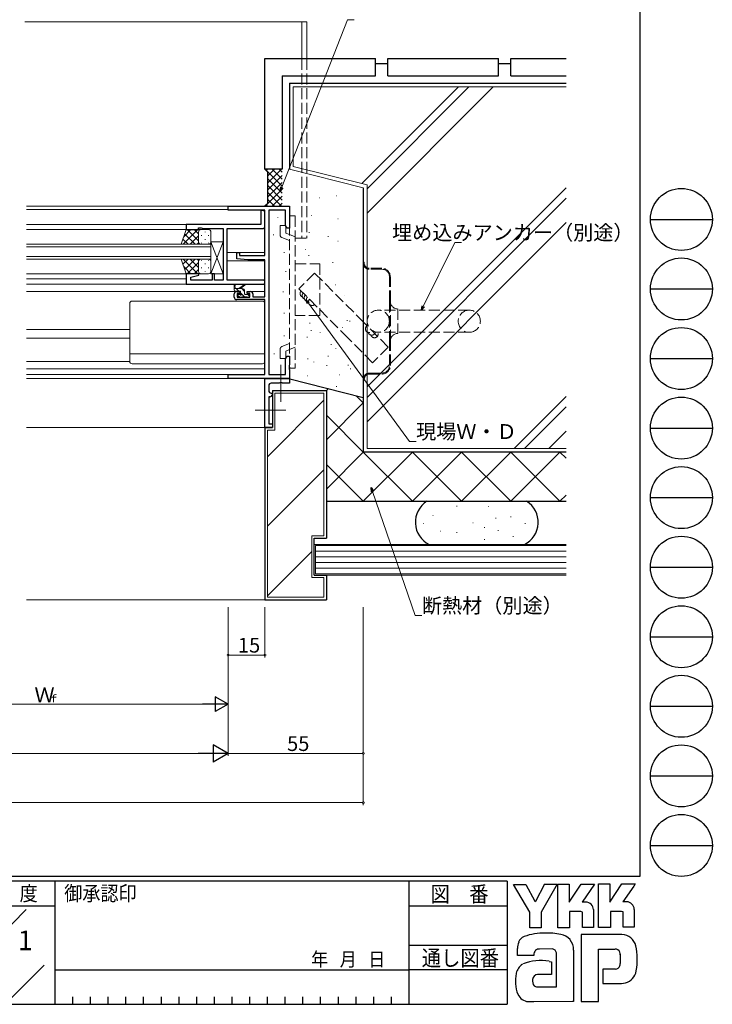
# Model space of a CAD drawing. Extents: x 0 to 1133, y 0 to 806.
# Drawn here: x 852 to 1133, y 0 to 400 of the extents above; entities that cross this region are included whole.
import ezdxf
from ezdxf.enums import TextEntityAlignment as Align

# ---------------------------------------------------------------- set-up
doc = ezdxf.new("R2010")
doc.units = 0
doc.linetypes.add('YCENTER_1', pattern=[13, 10, -1, 1, -1])
doc.linetypes.add('YHIDDEN_1', pattern=[4, 3, -1])
doc.layers.add('USER1', color=3, linetype='CONTINUOUS')
doc.layers.add('YKK_ZWAK', color=7, linetype='CONTINUOUS')
for name, color, linetype, lineweight in [('YKK_11', 7, 'CONTINUOUS', 30), ('YKK_12', 2, 'CONTINUOUS', 13), ('YKK_13', 4, 'CONTINUOUS', 13), ('YKK_D', 6, 'CONTINUOUS', 13), ('YSS_K', 3, 'CONTINUOUS', 13)]:
    doc.layers.add(name, color=color, linetype=linetype, lineweight=lineweight)
doc.styles.get("Standard").update_dxf_attribs({"font": 'ROMANS.SHX', "bigfont": 'EXTFONT.SHX'})
doc.styles.add('YKK_OSSTYLE1', font='romans.shx', dxfattribs={"width": 0.9, "bigfont": 'EXTFONT.SHX'})

# ---------------------------------------------------------------- blocks, each defined once
blk = doc.blocks.new('A201')
at = {"layer": 'YKK_ZWAK', "color": 254, "linetype": 'Continuous'}
for p, q in [((571, 410), (571, 35)), ((571, 35), (21, 35)), ((544, 34), (21, 34)), ((452, 34), (452, 9)), ((524, 34), (524, 9)), ((544, 34), (544, 9)), ((548.59, 27.71), (545.31, 33.35)), ((545.31, 33.35), (547.82, 33.35)), ((547.82, 33.35), (549.62, 29.99)), ((551.6, 33.43), (549.77, 29.88)), ((554.19, 33.43), (550.95, 27.7)), ((551.6, 33.43), (554.19, 33.43)), ((554.33, 24.55), (554.33, 33.41)), ((554.33, 33.41), (556.63, 33.41)), ((556.63, 29.77), (559.04, 33.45)), ((556.63, 33.41), (556.63, 29.77)), ((559.04, 33.45), (561.77, 33.45)), ((561.77, 33.45), (559.24, 29.78)), ((562.55, 24.63), (562.55, 33.49)), ((562.55, 33.49), (564.89, 33.49)), ((564.89, 29.78), (567.34, 33.49)), ((564.89, 33.49), (564.89, 29.78)), ((567.34, 33.49), (570.04, 33.49)), ((569.77, 33.02), (567.54, 29.84)), ((570.04, 33.49), (569.77, 33.02)), ((549.62, 29.99), (549.77, 29.88)), ((559.99, 29.78), (559.24, 29.78)), ((561.53, 28.24), (561.53, 24.61)), ((568.29, 29.84), (567.54, 29.84)), ((569.83, 28.24), (569.83, 24.65)), ((548.59, 24.53), (548.59, 27.71)), ((550.95, 27.7), (550.95, 24.53)), ((558.98, 27.87), (556.7, 27.87)), ((556.7, 27.87), (556.7, 24.55)), ((559.29, 27.75), (558.98, 27.87)), ((559.29, 24.61), (559.29, 27.75)), ((567.26, 27.89), (564.99, 27.89)), ((564.99, 27.89), (564.99, 24.63)), ((567.57, 27.77), (567.26, 27.89)), ((567.57, 24.65), (567.57, 27.77)), ((550.95, 24.53), (548.59, 24.53)), ((556.7, 24.55), (554.33, 24.55)), ((561.53, 24.61), (559.29, 24.61)), ((564.99, 24.63), (562.55, 24.63)), ((567.57, 24.68), (567.61, 24.65)), ((569.83, 24.65), (567.57, 24.65)), ((559.02, 23.22), (559.02, 9.57)), ((567.3, 23.22), (559.02, 23.22)), ((524, 21), (544, 21)), ((546.08, 18.95), (546.08, 20.33)), ((553.25, 20.28), (550.61, 20.23)), ((562.61, 9.57), (562.61, 20.24)), ((562.61, 20.24), (565.93, 20.24)), ((549.41, 18.95), (546.08, 18.95)), ((554.02, 12.52), (554.02, 19.47)), ((557.51, 20.01), (557.51, 9.59)), ((566.98, 19.17), (566.99, 17.29)), ((552.55, 17.73), (553.05, 17.62)), ((553.05, 17.62), (553.05, 15.05)), ((566.01, 16.15), (563.48, 16.15)), ((563.48, 16.15), (563.48, 13.2)), ((452, 16), (524, 16)), ((553.05, 15.05), (550.2, 15.05)), ((550, 12.52), (554.02, 12.52)), ((553.71, 12.52), (553.96, 12.52)), ((554.02, 12.52), (554.02, 12.52)), ((563.48, 13.2), (567.28, 13.2)), ((567.28, 13.2), (568.06, 13.37)), ((21, 9), (544, 9)), ((549.41, 9.53), (548.34, 9.53)), ((557.28, 9.55), (549.41, 9.53)), ((557.51, 9.59), (557.28, 9.55)), ((559.02, 9.57), (562.05, 9.57)), ((562.05, 9.57), (562.61, 9.57))]:
    blk.add_line(p, q, dxfattribs=at)
at = {"layer": 'YKK_ZWAK', "color": 8, "linetype": 'Continuous'}
for p, q in [((573.13, 168.56), (585.73, 168.56)), ((573.13, 154.42), (585.73, 154.42)), ((573.13, 140.28), (585.73, 140.28)), ((573.13, 126.14), (585.73, 126.14)), ((573.13, 112), (585.73, 112)), ((573.13, 97.86), (585.73, 97.86)), ((573.13, 83.72), (585.73, 83.72)), ((573.13, 69.58), (585.73, 69.58)), ((573.13, 55.44), (585.73, 55.44)), ((573.13, 41.3), (585.73, 41.3))]:
    blk.add_line(p, q, dxfattribs=at)
at = {"layer": 'YKK_ZWAK', "color": 131, "linetype": 'Continuous'}
for p, q in [((437.7, 29), (452, 29)), ((439.26, 21.33), (446.19, 28.25)), ((524, 29), (544, 29)), ((443.05, 10.18), (449.85, 16.98)), ((544, 16), (524, 16)), ((455.6, 10.5), (455.6, 9)), ((459.2, 10.5), (459.2, 9)), ((462.8, 10.5), (462.8, 9)), ((466.4, 10.5), (466.4, 9)), ((470, 10.5), (470, 9)), ((473.6, 10.5), (473.6, 9)), ((477.2, 10.5), (477.2, 9)), ((480.8, 10.5), (480.8, 9)), ((484.4, 10.5), (484.4, 9)), ((488, 10.5), (488, 9)), ((491.6, 10.5), (491.6, 9)), ((495.2, 10.5), (495.2, 9)), ((498.8, 10.5), (498.8, 9)), ((502.4, 10.5), (502.4, 9)), ((506, 10.5), (506, 9)), ((509.6, 10.5), (509.6, 9)), ((513.2, 10.5), (513.2, 9)), ((516.8, 10.5), (516.8, 9)), ((520.4, 10.5), (520.4, 9))]:
    blk.add_line(p, q, dxfattribs=at)
at = {"layer": 'YKK_ZWAK', "color": 8, "linetype": 'Continuous'}
for centre in [(579.43, 168.56), (579.43, 154.42), (579.43, 140.28), (579.43, 126.14), (579.43, 112), (579.43, 97.86), (579.43, 83.72), (579.43, 69.58), (579.43, 55.44), (579.43, 41.3)]:
    blk.add_circle(centre, 6.3, dxfattribs=at)
at = {"layer": 'YKK_ZWAK', "color": 254, "linetype": 'Continuous'}
for centre, radius, start, end in [((559.99, 28.24), 1.54, 0.0017, 89.996), ((568.29, 28.29), 1.54, 0.0017, 89.996), ((548, 21.1), 1.75, 109.0213, 161.5126), ((551.66, 10.86), 12.63, 89.8916, 109.3085), ((552.03, 8.67), 14.82, 78.7801, 91.4694), ((554.38, 20.07), 3.18, 40.6642, 80.3169), ((554.22, 20.08), 3.29, 358.7806, 38.7656), ((567.19, 20.11), 3.1, 14.4457, 87.0875), ((549.69, 20.31), 3.6, 158.4108, 179.7178), ((550.51, 19.02), 1.21, 85.5055, 126.7804), ((552.9, 19.18), 1.16, 14.7552, 72.4499), ((566.05, 19.37), 0.878, 16.4312, 96.9166), ((555.55, 18.15), 14.9, 350.9903, 10.6762), ((550.91, 18.99), 1.51, 138.4638, 181.7136), ((564.38, 18.85), 2.62, 4.9342, 17.0355), ((548.59, 14.77), 2.79, 121.8271, 169.0847), ((550.8, 8.39), 9.51, 79.381, 112.0583), ((566.01, 17.08), 0.933, 269.9547, 342.9014), ((564.36, 17.54), 2.64, 343.6902, 354.7536), ((553.61, 13.72), 7.92, 168.7637, 199.8008), ((550.84, 13.77), 1.69, 171.082, 216.7192), ((550.21, 14.01), 1.03, 90.3395, 178.0364), ((567.24, 16.32), 3.07, 285.4429, 349.9045), ((550.18, 13.6), 1.09, 230.9728, 260.7549), ((548.6, 12.25), 2.73, 207.3144, 263.5946)]:
    blk.add_arc(centre, radius, start, end, dxfattribs=at)
at = {"layer": 'YKK_ZWAK', "color": 131, "linetype": 'Continuous', "style": 'YKK_OSSTYLE1', "width": 0.9}
for s, height, p in [('尺  度', 3, (439.51, 30.04)), ('御承認印', 3, (453.91, 30.05)), ('図\u3000番', 3.2, (528.43, 29.81)), ('通し図番', 3.2, (526.63, 16.8)), ('年   月   日', 2.828, (504.13, 16.74))]:
    blk.add_text(s, height=height, dxfattribs=at).set_placement(p)

msp = doc.modelspace()

# ---------------------------------------------------------------- linework, layer by layer
at = {"layer": 'YKK_11', "color": 0, "linetype": 'ByBlock', "lineweight": -2, "ltscale": 0.5}
for p, q in [((936.49, 322.87), (936.49, 324.5)), ((936.49, 324.5), (961.49, 324.5)), ((961.49, 324.5), (961.49, 315.5)), ((951.49, 322.87), (936.49, 322.87)), ((950.49, 322.8), (949.86, 322.8)), ((949.86, 322.8), (949.86, 317)), ((951.49, 304.4), (951.49, 322.87)), ((951.49, 316.37), (951.49, 321.8)), ((953.12, 322.87), (953.12, 256.13)), ((959.86, 322.87), (953.12, 322.87)), ((959.86, 316.59), (959.86, 322.87)), ((949.86, 317), (919.49, 317)), ((919.49, 317), (919.49, 315)), ((960.49, 315.5), (959.86, 316.59)), ((919.49, 315), (924.49, 315)), ((924.49, 315), (924.49, 315.7)), ((924.49, 315.7), (925.49, 315.7)), ((925.49, 315.7), (926.4, 315.37)), ((926.4, 315.37), (928.53, 315.37)), ((928.53, 315.37), (928.72, 315.49)), ((928.72, 315.49), (929.27, 315.49)), ((929.27, 315.49), (929.45, 315.37)), ((929.45, 315.37), (929.53, 315.37)), ((929.53, 315.37), (929.72, 315.49)), ((929.72, 315.49), (930.27, 315.49)), ((930.27, 315.49), (930.45, 315.37)), ((930.45, 315.37), (934.49, 315.37)), ((934.49, 315.37), (934.49, 294.43)), ((936.12, 294.43), (936.12, 315.37)), ((936.12, 315.37), (950.49, 315.37)), ((961.49, 315.5), (960.49, 315.5)), ((939.99, 303.09), (939.99, 305.7)), ((939.99, 305.7), (941.19, 305.7)), ((941.19, 305.7), (941.19, 304.4)), ((941.19, 304.4), (951.49, 304.4)), ((944.49, 302.7), (939.99, 303.09)), ((951.49, 302.7), (944.49, 302.7)), ((951.49, 287.7), (951.49, 302.7)), ((924.45, 297), (919.49, 297)), ((919.49, 297), (919.49, 292.8)), ((921.39, 295.64), (924.52, 296.48)), ((924.52, 296.48), (924.45, 297)), ((930.99, 297), (929.99, 297)), ((929.99, 297), (929.99, 294.43)), ((930.99, 294.43), (930.99, 297)), ((919.49, 292.8), (950.68, 292.8)), ((921.39, 294.43), (921.39, 295.64)), ((929.99, 294.43), (921.39, 294.43)), ((934.49, 294.43), (930.99, 294.43)), ((950.68, 294.43), (936.12, 294.43)), ((938.99, 287.5), (938.99, 288.8)), ((939.99, 289.8), (941.29, 289.8)), ((941.29, 289), (940.19, 289)), ((940.19, 289), (940.19, 287.5)), ((941.29, 289.8), (941.29, 289)), ((944.29, 289), (944.29, 289.8)), ((944.29, 289.8), (945.59, 289.8)), ((945.39, 289), (944.29, 289)), ((945.39, 287.5), (945.39, 289)), ((946.59, 288.8), (946.59, 287.7)), ((951.49, 286.5), (939.99, 286.5)), ((940.19, 287.5), (945.39, 287.5)), ((946.59, 287.7), (951.49, 287.7)), ((951.49, 256.13), (951.49, 286.5)), ((959.86, 262.41), (960.49, 263.5)), ((959.86, 256.13), (959.86, 262.41)), ((960.49, 263.5), (961.49, 263.5)), ((961.49, 263.5), (961.49, 259.96)), ((961.49, 259.96), (961.37, 259.77)), ((961.37, 259.77), (961.37, 259.22)), ((961.37, 259.22), (961.49, 259.04)), ((961.49, 258.96), (961.37, 258.77)), ((961.37, 258.77), (961.37, 258.22)), ((961.37, 258.22), (961.49, 258.04)), ((961.49, 259.04), (961.49, 258.96)), ((961.49, 258.04), (961.49, 254.5)), ((936.49, 254.5), (936.49, 256.13)), ((936.49, 256.13), (951.49, 256.13)), ((961.49, 254.5), (936.49, 254.5)), ((951.49, 234.5), (951.49, 254.5)), ((951.49, 254.5), (961.49, 254.5)), ((953.12, 256.13), (959.86, 256.13)), ((957.32, 252.5), (953.99, 252.5)), ((957.51, 252.64), (957.32, 252.5)), ((958.47, 252.64), (957.51, 252.64)), ((958.66, 252.5), (958.47, 252.64)), ((961.49, 252.5), (958.66, 252.5)), ((961.49, 254.5), (961.49, 252.5)), ((952.99, 251.5), (952.99, 249.5)), ((953.99, 248.5), (954.49, 248.5)), ((954.49, 248.5), (954.49, 248)), ((953.49, 247), (952.99, 247)), ((952.99, 247), (952.99, 236)), ((954.49, 234.5), (951.49, 234.5)), ((952.99, 236), (954.49, 236)), ((954.49, 236), (954.49, 234.5))]:
    msp.add_line(p, q, dxfattribs=at)
for centre, radius, start, end in [((950.49, 321.8), 1, 0, 90), ((950.49, 316.37), 1, 270, 360), ((950.68, 293.61), 0.815, 270, 90), ((939.99, 288.8), 1, 90, 180), ((945.59, 288.8), 1, 0, 90), ((939.99, 287.5), 1, 180, 270), ((953.99, 251.5), 1, 90.0001, 180.0001), ((953.99, 249.5), 1, 180.0001, 270.0001), ((953.49, 248), 1, 270.0001, 0.0001)]:
    msp.add_arc(centre, radius, start, end, dxfattribs=at)
at = {"layer": 'YKK_12', "linetype": 'Continuous', "lineweight": 13, "ltscale": 1.5}
for p, q in [((853.85, 399.5), (968.49, 399.5)), ((966.49, 399.5), (966.49, 384.5)), ((968.49, 399.5), (968.49, 384.5))]:
    msp.add_line(p, q, dxfattribs=at)
at = {"layer": 'YKK_12', "linetype": 'YHIDDEN_1', "lineweight": 13, "ltscale": 1.5}
for p, q in [((966.49, 384.5), (966.49, 311.5)), ((968.49, 384.5), (968.49, 311.5)), ((963.79, 311.5), (968.49, 311.5))]:
    msp.add_line(p, q, dxfattribs=at)
at = {"layer": 'YKK_12', "ltscale": 1.5}
for p, q in [((936.79, 324.5), (854.49, 324.5)), ((936.49, 323.1), (854.49, 323.1)), ((919.79, 317), (854.49, 317)), ((919.99, 315), (854.49, 315)), ((929.49, 309), (854.49, 309)), ((929.49, 303), (929.49, 309)), ((854.49, 308), (929.49, 308)), ((951.49, 305.7), (936.12, 305.7)), ((929.49, 304), (854.49, 304)), ((854.49, 303), (929.49, 303)), ((951.49, 302.3), (936.12, 302.3)), ((919.99, 297), (854.49, 297)), ((919.49, 295), (854.49, 295)), ((919.99, 292.8), (854.49, 292.8)), ((939.99, 289.8), (854.49, 289.8)), ((951.49, 289.8), (945.59, 289.8)), ((896.49, 274.3), (854.49, 274.3)), ((896.49, 270.9), (854.49, 270.9)), ((951.49, 258.4), (854.49, 258.4)), ((854.49, 256.13), (951.19, 256.13)), ((936.79, 254.5), (854.49, 254.5)), ((951.49, 234.5), (854.49, 234.5))]:
    msp.add_line(p, q, dxfattribs=at)
at = {"layer": 'YKK_13', "linetype": 'YHIDDEN_1', "lineweight": 13, "ltscale": 1.5}
for p, q in [((961.49, 320.59), (963.79, 320.59)), ((961.49, 258.59), (961.49, 320.59)), ((963.79, 320.59), (963.79, 258.59)), ((957.69, 312.72), (957.69, 316.59)), ((957.69, 316.59), (959.99, 316.59)), ((959.99, 316.59), (959.99, 313.59)), ((959.99, 313.59), (961.49, 312.99)), ((961.49, 312.99), (963.79, 312.06)), ((958.32, 311.79), (961.49, 310.51)), ((963.79, 301.09), (973.79, 301.09)), ((973.79, 301.09), (973.79, 280.09)), ((973.79, 280.09), (963.79, 280.09)), ((958.32, 267.4), (961.49, 268.68)), ((957.69, 266.47), (957.69, 262.59)), ((959.99, 265.59), (961.49, 266.2)), ((959.99, 262.59), (959.99, 265.59)), ((961.49, 266.2), (963.79, 267.13)), ((957.69, 262.59), (959.99, 262.59)), ((961.49, 258.59), (963.79, 258.59))]:
    msp.add_line(p, q, dxfattribs=at)
at = {"layer": 'YKK_13', "ltscale": 1.5}
for p, q in [((917.34, 309), (919.49, 315)), ((924.22, 315), (918.22, 309)), ((921.39, 315), (918.43, 312.04)), ((923.04, 309), (918.84, 313.19)), ((919.49, 315), (925.49, 315)), ((924.49, 310.38), (919.87, 315)), ((924.49, 312.44), (921.05, 309)), ((924.49, 313.21), (922.69, 315)), ((924.49, 314), (924.49, 310.4)), ((924.49, 313.6), (924.49, 310)), ((928.49, 315), (925.49, 315)), ((925.71, 312.66), (925.71, 312.46)), ((927.12, 314.08), (927.12, 313.88)), ((928.54, 312.66), (928.54, 312.46)), ((929.49, 310), (929.49, 314)), ((925.71, 309), (917.34, 309)), ((920.21, 309), (918.1, 311.11)), ((924.54, 309.67), (923.88, 309)), ((925.49, 309), (928.49, 309)), ((925.71, 309.63), (925.71, 309.43)), ((927.12, 311.05), (927.12, 310.85)), ((928.54, 309.63), (928.54, 309.43)), ((929.49, 310), (934.49, 310)), ((929.49, 297), (929.49, 310)), ((934.49, 310), (929.49, 297)), ((929.49, 310), (934.49, 297)), ((934.49, 310), (934.49, 297)), ((925.71, 303), (917.34, 303)), ((917.34, 303), (919.49, 297)), ((920.21, 303), (918.1, 300.89)), ((924.22, 297), (918.22, 303)), ((923.04, 303), (918.84, 298.8)), ((924.49, 301.62), (919.87, 297)), ((924.49, 299.56), (921.05, 303)), ((924.54, 302.33), (923.88, 303)), ((924.49, 298.4), (924.49, 302)), ((924.49, 298), (924.49, 301.6)), ((925.49, 303), (928.49, 303)), ((925.71, 302.36), (925.71, 302.56)), ((927.12, 300.95), (927.12, 301.15)), ((928.54, 302.36), (928.54, 302.56)), ((929.49, 302), (929.49, 298)), ((921.39, 297), (918.43, 299.96)), ((919.49, 297), (925.49, 297)), ((924.49, 298.79), (922.69, 297)), ((928.49, 297), (925.49, 297)), ((925.71, 299.33), (925.71, 299.53)), ((927.12, 297.92), (927.12, 298.12)), ((928.54, 299.33), (928.54, 299.53)), ((934.49, 297), (929.49, 297)), ((938.99, 290.3), (938.99, 292.3)), ((940.89, 291), (943.11, 292.68)), ((941.49, 291), (943.31, 292.4)), ((942.19, 291), (938.99, 291)), ((939.29, 292.13), (939.49, 291)), ((941.29, 290), (939.29, 290)), ((940.83, 290), (939.83, 291)), ((940.79, 288.6), (941.13, 288.6)), ((941.59, 289.06), (941.59, 289.7)), ((943.13, 287.7), (941.59, 289.24)), ((943.19, 289.88), (942.07, 291)), ((943.19, 288.9), (943.19, 290)), ((943.49, 288.6), (944.89, 288.6)), ((945.19, 287.88), (944.47, 288.6)), ((945.19, 288.3), (945.19, 287.8)), ((896.49, 261.4), (896.49, 284.9)), ((950.49, 285.9), (897.49, 285.9)), ((941.08, 287.59), (940.58, 288.09)), ((941.89, 287.5), (941.29, 287.5)), ((944.19, 287.7), (942.09, 287.7)), ((944.89, 287.5), (944.39, 287.5)), ((951.49, 261.4), (951.49, 284.9)), ((951.49, 264.44), (896.49, 264.44)), ((854.49, 261.4), (896.49, 261.4)), ((950.49, 260.4), (897.49, 260.4))]:
    msp.add_line(p, q, dxfattribs=at)
at = {"layer": 'YKK_13', "linetype": 'YHIDDEN_1', "ltscale": 1.5}
for p, q in [((991.49, 301.74), (991.49, 301.24)), ((991.89, 301.74), (991.49, 301.74)), ((991.49, 301.24), (991.49, 254.24)), ((991.89, 301.74), (991.89, 301.24)), ((998.99, 299.24), (993.89, 299.24)), ((998.99, 298.84), (993.89, 298.84)), ((1002.09, 285.74), (1002.09, 295.74)), ((1002.49, 285.74), (1002.49, 295.74)), ((1002.09, 285.74), (1002.09, 269.74)), ((1002.49, 269.74), (1002.49, 285.74)), ((1034.59, 282.24), (997.59, 282.24)), ((1005.49, 282.74), (1005.49, 272.74)), ((1034.59, 273.24), (997.59, 273.24)), ((1002.09, 259.74), (1002.09, 269.74)), ((1002.49, 259.74), (1002.49, 269.74)), ((993.89, 256.64), (998.99, 256.64)), ((993.89, 256.24), (998.99, 256.24)), ((991.49, 254.24), (991.49, 253.74)), ((991.49, 253.74), (991.89, 253.74)), ((991.89, 254.24), (991.89, 253.74))]:
    msp.add_line(p, q, dxfattribs=at)
at = {"layer": 'YKK_13', "linetype": 'YCENTER_1', "lineweight": 13, "ltscale": 1.5}
for p, q in [((957.99, 244.98), (957.99, 260.02)), ((959.93, 241.5), (947.56, 241.5))]:
    msp.add_line(p, q, dxfattribs=at)
at = {"layer": 'YKK_13', "linetype": 'YHIDDEN_1', "ltscale": 1.5}
msp.add_circle((997.59, 277.74), 4.5, dxfattribs=at)
at = {"layer": 'YKK_13', "ltscale": 1.5}
for centre, radius, start, end in [((925.49, 314), 1, 90, 180), ((925.49, 314), 1, 90, 180), ((928.49, 314), 1, 360, 90), ((925.49, 310), 1, 180, 270), ((925.49, 310), 1, 180, 270), ((928.49, 310), 1, 270, 360), ((925.49, 302), 1, 90, 180), ((925.49, 302), 1, 90, 180), ((928.49, 302), 1, 360, 90), ((925.49, 298), 1, 180, 270), ((925.49, 298), 1, 180, 270), ((928.49, 298), 1, 270, 360), ((939.19, 292.3), 0.2, 300, 180), ((943.29, 292.6), 0.2, 275.5829, 155.5829), ((939.29, 290.3), 0.3, 180, 270), ((940.79, 288.3), 0.3, 90, 225), ((941.13, 288.3), 0.3, 33.0557, 90), ((941.29, 289.7), 0.3, 0, 90), ((941.59, 288.6), 0.25, 213.0557, 56.9443), ((941.89, 289.06), 0.3, 180, 236.9443), ((942.19, 290), 1, 0, 90), ((943.49, 288.9), 0.3, 180, 270), ((944.89, 288.3), 0.3, 0, 90), ((897.49, 284.9), 1, 90, 180), ((941.29, 287.8), 0.3, 225, 270), ((941.89, 287.7), 0.2, 270, 0), ((944.39, 287.7), 0.2, 180, 270), ((944.89, 287.8), 0.3, 270, 0), ((950.49, 284.9), 1, 0, 90), ((897.49, 261.4), 1, 180, 270), ((950.49, 261.4), 1, 270, 0)]:
    msp.add_arc(centre, radius, start, end, dxfattribs=at)
at = {"layer": 'YKK_13', "linetype": 'YHIDDEN_1', "lineweight": 13, "ltscale": 1.5}
for centre, start, end in [((958.69, 312.72), 180.0009, 248.0057), ((958.69, 266.47), 111.9943, 179.9991)]:
    msp.add_arc(centre, 1, start, end, dxfattribs=at)
at = {"layer": 'YKK_13', "linetype": 'YHIDDEN_1', "ltscale": 1.5}
for centre, radius, start, end in [((993.89, 301.24), 2.4, 180, 270), ((993.89, 301.24), 2, 180, 270), ((998.99, 295.74), 3.5, 0, 90), ((998.99, 295.74), 3.1, 0, 90), ((1005.49, 285.74), 3, 180, 270), ((1034.59, 277.74), 4.5, 90, 270), ((1034.59, 277.74), 4.5, 270, 90), ((1005.49, 269.74), 3, 90, 180), ((993.89, 254.24), 2.4, 90, 180), ((993.89, 254.24), 2, 90, 180), ((998.99, 259.74), 3.1, 270, 0), ((998.99, 259.74), 3.5, 270, 0)]:
    msp.add_arc(centre, radius, start, end, dxfattribs=at)
at = {"layer": 'YKK_D', "ltscale": 1.5}
for p, q in [((958.34, 332.17), (985.05, 400.22)), ((985.05, 400.22), (987.75, 400.22)), ((1015.9, 283.76), (1028.69, 309.77)), ((1028.69, 309.77), (1031.39, 309.77)), ((969.15, 285.12), (1010.25, 228.86)), ((1010.25, 228.86), (1012.95, 228.86)), ((995.19, 208.53), (1012.62, 158.11)), ((936.49, 161.5), (936.49, 101)), ((936.49, 161.5), (936.49, 101)), ((936.49, 161.5), (936.49, 121)), ((936.49, 161.5), (936.49, 141)), ((951.49, 161.5), (951.49, 141)), ((991.49, 161.5), (991.49, 101)), ((991.49, 161.5), (991.49, 81)), ((1012.62, 158.11), (1015.32, 158.11)), ((951.49, 142), (936.49, 142)), ((792.49, 122), (930.49, 122)), ((929.49, 102), (603.49, 102)), ((936.49, 102), (991.49, 102)), ((541.49, 82), (991.49, 82))]:
    msp.add_line(p, q, dxfattribs=at)
at = {"layer": 'YKK_D', "linetype": 'ByBlock', "lineweight": -2}
for p, q in [((957.72, 330.58), (957.92, 332.33)), ((957.72, 330.58), (958.34, 332.17)), ((958.76, 332), (957.72, 330.58)), ((968.78, 284.85), (968.15, 286.49)), ((968.15, 286.49), (969.52, 285.39)), ((968.15, 286.49), (969.15, 285.12)), ((1015.15, 282.24), (1015.49, 283.96)), ((1015.15, 282.24), (1015.9, 283.76)), ((1016.31, 283.56), (1015.15, 282.24)), ((994.76, 208.38), (994.63, 210.14)), ((994.63, 210.14), (995.62, 208.68)), ((994.63, 210.14), (995.19, 208.53))]:
    msp.add_line(p, q, dxfattribs=at)
at = {"layer": 'YKK_D', "lineweight": -2}
for p, q in [((936.49, 122), (931.29, 125)), ((931.29, 125), (931.29, 119)), ((936.49, 122), (926.1, 122)), ((936.49, 122), (931.29, 119)), ((936.49, 102), (930.43, 105.5)), ((930.43, 105.5), (930.43, 98.5)), ((936.49, 102), (924.37, 102)), ((936.49, 102), (930.43, 98.5))]:
    msp.add_line(p, q, dxfattribs=at)
at = {"layer": 'YKK_D', "linetype": 'ByBlock', "const_width": 0.85}
for points in [[(936.6, 142, 1), (936.38, 142, 1)], [(951.38, 142, 1), (951.6, 142, 1)], [(991.38, 102, 1), (991.6, 102, 1)], [(991.38, 82, 1), (991.6, 82, 1)]]:
    msp.add_lwpolyline(points, format="xyb", close=True, dxfattribs=at)
at = {"layer": 'YSS_K', "linetype": 'Continuous', "lineweight": 30, "ltscale": 1.5}
for p, q in [((951.49, 384.5), (996.49, 384.5)), ((951.49, 339.5), (951.49, 384.5)), ((996.49, 377.5), (996.49, 384.5)), ((1001.49, 384.5), (1046.49, 384.5)), ((1001.49, 377.5), (1001.49, 384.5)), ((1046.49, 377.5), (1046.49, 384.5)), ((1051.49, 384.5), (1074, 384.5)), ((1051.49, 377.5), (1051.49, 384.5)), ((996.49, 382.5), (1001.49, 382.5)), ((1046.49, 382.5), (1051.49, 382.5)), ((958.49, 377.5), (958.49, 339.5)), ((958.49, 377.5), (996.49, 377.5)), ((1001.49, 377.5), (1046.49, 377.5)), ((1051.49, 377.5), (1074, 377.5)), ((961.49, 374.5), (961.49, 339.5)), ((961.49, 374.5), (1074, 374.5)), ((958.49, 339.5), (951.49, 339.5)), ((952.49, 338.5), (951.49, 339.5)), ((952.49, 338.5), (952.49, 325.5)), ((991.49, 332), (991.49, 224.5)), ((952.49, 325.5), (951.49, 324.5)), ((960.99, 254.5), (991.49, 246.7)), ((954.49, 249.5), (954.49, 234.5)), ((954.49, 249.5), (976.49, 249.5)), ((976.49, 249.5), (976.49, 189.5)), ((951.49, 234.5), (951.49, 164.5)), ((951.49, 234.5), (954.49, 234.5)), ((1074, 224.5), (991.49, 224.5)), ((1074, 224.5), (991.49, 224.5)), ((976.49, 204.5), (991.49, 204.5)), ((991.49, 204.5), (1074, 204.5)), ((971.49, 189.5), (976.49, 189.5)), ((971.49, 174.5), (971.49, 189.5)), ((971.49, 174.5), (976.49, 174.5)), ((976.49, 174.5), (976.49, 164.5)), ((951.49, 164.5), (976.49, 164.5))]:
    msp.add_line(p, q, dxfattribs=at)
at = {"layer": 'YSS_K', "linetype": 'Continuous', "lineweight": 13, "ltscale": 1.5}
for p, q in [((962.99, 373), (962.99, 340.67)), ((1074, 373), (962.99, 373)), ((951.63, 339.5), (958.49, 332.64)), ((952.49, 339.5), (952.06, 339.07)), ((958.15, 339.5), (952.49, 333.84)), ((955.32, 339.5), (952.49, 336.67)), ((958.49, 337.01), (952.49, 331.01)), ((954.46, 339.5), (958.49, 335.47)), ((957.29, 339.5), (958.49, 338.3)), ((952.49, 335.81), (958.49, 329.81)), ((958.49, 334.18), (952.49, 328.18)), ((952.49, 332.99), (958.49, 326.99)), ((992.99, 226), (992.99, 333.17)), ((958.49, 331.36), (951.63, 324.5)), ((952.49, 330.16), (958.15, 324.5)), ((958.49, 328.53), (954.46, 324.5)), ((952.06, 324.93), (952.49, 324.5)), ((952.49, 327.33), (955.32, 324.5)), ((958.49, 325.7), (957.29, 324.5)), ((970.47, 320.91), (970.47, 320.71)), ((956.75, 319.96), (956.75, 319.76)), ((981.07, 319.38), (981.27, 319.38)), ((954.98, 312.95), (954.98, 312.75)), ((969.53, 313.9), (969.53, 313.7)), ((977.25, 312.26), (977.25, 312.06)), ((981.07, 310.29), (981.27, 310.29)), ((959.24, 305.77), (959.24, 305.57)), ((967.83, 306.93), (968.03, 306.93)), ((969.3, 304.54), (969.3, 304.34)), ((979.12, 301.73), (979.12, 301.53)), ((959.95, 298.05), (959.95, 297.85)), ((958.88, 289.79), (958.88, 289.59)), ((959.24, 281.1), (959.24, 280.9)), ((969.61, 276.9), (969.81, 276.9)), ((984.82, 278.08), (985.02, 278.08)), ((986, 277.87), (986, 277.67)), ((970.2, 273.93), (970.4, 273.93)), ((973.98, 273.19), (973.98, 272.99)), ((980.87, 275.32), (981.07, 275.32)), ((982.84, 275.12), (983.04, 275.12)), ((959.24, 271.87), (959.24, 271.67)), ((968.6, 271.32), (968.6, 271.12)), ((955.24, 264.59), (955.24, 264.39)), ((978.3, 268.2), (978.5, 268.2)), ((980.29, 266.64), (980.29, 266.44)), ((968.82, 262.47), (969.02, 262.47)), ((971.4, 261.26), (971.4, 261.06)), ((977.11, 263.46), (977.31, 263.46)), ((961.66, 258.92), (961.66, 258.72)), ((976.52, 259.71), (976.72, 259.71)), ((985.22, 259.9), (985.42, 259.9)), ((986.23, 258.46), (986.23, 258.26)), ((955.49, 233.5), (955.49, 248.5)), ((975.49, 248.5), (955.49, 248.5)), ((975.49, 248.5), (975.49, 190.5)), ((976.49, 249.5), (977.32, 250.33)), ((980.47, 251.21), (980.67, 251.21)), ((975.49, 245.64), (952.49, 222.64)), ((976.49, 229.5), (991.49, 244.5)), ((988.53, 247.46), (991.49, 244.5)), ((976.49, 239.5), (991.49, 224.5)), ((952.49, 165.5), (952.49, 233.5)), ((955.49, 233.5), (952.49, 233.5)), ((976.49, 209.5), (991.49, 224.5)), ((991.49, 204.5), (1011.49, 224.5)), ((991.49, 224.5), (1011.49, 204.5)), ((992.99, 226), (1074, 226)), ((1011.49, 224.5), (1031.49, 204.5)), ((1011.49, 204.5), (1031.49, 224.5)), ((1031.49, 224.5), (1051.49, 204.5)), ((1031.49, 204.5), (1051.49, 224.5)), ((1051.49, 224.5), (1071.49, 204.5)), ((1051.49, 204.5), (1071.49, 224.5)), ((1071.49, 224.5), (1074, 221.99)), ((975.49, 217.35), (952.49, 194.35)), ((976.49, 219.5), (991.49, 204.5)), ((1071.49, 204.5), (1074, 207.01)), ((1029.45, 202.59), (1029.65, 202.59)), ((1042.36, 202.35), (1042.56, 202.35)), ((1019.71, 198.69), (1019.91, 198.69)), ((1045.28, 197.72), (1045.48, 197.72)), ((1051.37, 198.21), (1051.57, 198.21)), ((1015.81, 195.53), (1016.01, 195.53)), ((1022.87, 192.36), (1023.07, 192.36)), ((1036.03, 195.77), (1036.23, 195.77)), ((1040.66, 193.82), (1040.86, 193.82)), ((1046.26, 192.6), (1046.46, 192.6)), ((1057.22, 195.53), (1057.42, 195.53)), ((970.49, 190.5), (975.49, 190.5)), ((970.49, 173.5), (970.49, 190.5)), ((1029.45, 191.87), (1029.65, 191.87)), ((1040.66, 188.95), (1040.86, 188.95)), ((1052.35, 190.17), (1052.55, 190.17)), ((970.49, 184.07), (952.49, 166.07)), ((970.49, 173.5), (975.49, 173.5)), ((975.49, 173.5), (975.49, 165.5)), ((975.49, 165.5), (952.49, 165.5))]:
    msp.add_line(p, q, dxfattribs=at)
at = {"layer": 'YSS_K', "linetype": 'Continuous', "ltscale": 1.5}
for p, q in [((1030.14, 373), (990.84, 333.71)), ((1034.38, 373), (992.99, 331.61)), ((1044.28, 373), (992.99, 321.71)), ((1074, 332.01), (992.99, 251)), ((1074, 327.77), (992.99, 246.76)), ((1074, 317.87), (992.99, 236.86)), ((1074, 247.16), (1052.84, 226)), ((1074, 242.91), (1057.09, 226)), ((1074, 233.02), (1066.98, 226)), ((1074, 187), (971.49, 187)), ((971.49, 187), (971.49, 174.5)), ((1074, 186.5), (971.99, 186.5)), ((971.99, 186.5), (971.99, 175)), ((971.99, 184.2), (1074, 184.2)), ((971.99, 181.9), (1074, 181.9)), ((971.99, 179.6), (1074, 179.6)), ((971.99, 177.3), (1074, 177.3)), ((971.49, 174.5), (1074, 174.5)), ((971.99, 175), (1074, 175))]:
    msp.add_line(p, q, dxfattribs=at)
at = {"layer": 'YSS_K', "ltscale": 1.5}
for p, q in [((992.99, 333.17), (962.99, 340.67)), ((961.49, 339.5), (991.49, 332)), ((980.49, 328.73), (980.59, 328.73)), ((973.7, 327.91), (973.8, 327.91)), ((980.08, 292.54), (980.18, 292.54)), ((983.79, 288.02), (983.89, 288.02)), ((968.77, 255.53), (968.87, 255.53)), ((981.73, 255.94), (981.83, 255.94)), ((981.73, 255.94), (981.83, 255.94)), ((1057.9, 204.5), (1017.37, 204.5)), ((1055.76, 186.5), (1019.51, 186.5)), ((951.49, 164.5), (854.49, 164.5))]:
    msp.add_line(p, q, dxfattribs=at)
at = {"layer": 'YSS_K', "linetype": 'YHIDDEN_1', "ltscale": 1.5}
for p, q in [((971.69, 297.29), (965.31, 290.94)), ((971.69, 297.29), (990.03, 278.87)), ((965.31, 290.94), (983.65, 272.52)), ((990.03, 278.87), (1001.64, 267.21)), ((983.65, 272.52), (995.26, 260.86)), ((1001.64, 267.21), (995.26, 260.86))]:
    msp.add_line(p, q, dxfattribs=at)
for centre, start, end in [((967.26, 288.98), 134.8703, 248.4485), ((968.11, 288.13), 134.8703, 248.4485), ((968.95, 287.28), 134.8703, 248.4485), ((969.8, 286.43), 134.8703, 248.4485), ((970.65, 285.58), 134.8703, 314.8703), ((993.87, 274.61), 107.2967, 332.666), ((994.94, 273.56), 195.608, 347.3822), ((996.01, 272.51), 195.608, 28.7584)]:
    msp.add_arc(centre, 1.5, start, end, dxfattribs=at)
at = {"layer": 'YSS_K', "linetype": 'Continuous', "lineweight": 30, "ltscale": 1.5}
for centre, start, end in [((1022.64, 196), 121.7883, 244.1601), ((1052.64, 196), 295.8399, 58.2117)]:
    msp.add_arc(centre, 10, start, end, dxfattribs=at)

# ---------------------------------------------------------------- block references
at = {"layer": 'YKK_ZWAK', "xscale": 2, "yscale": 2, "zscale": 2}
msp.add_blockref('A201', (-38, -18), dxfattribs=at)

# ---------------------------------------------------------------- texts
at = {"layer": 'USER1', "color": 3}
msp.add_text('1', height=8, dxfattribs=at).set_placement((854, 26), align=Align.MIDDLE_CENTER)
at = {"layer": 'YKK_D'}
for s, height, p in [('埋め込みアンカー（別途）', 6, (1003.19, 310.77)), ('現場Ｗ・Ｄ', 6, (1012.95, 229.86)), ('断熱材（別途）', 6, (1015.32, 159.11)), ('15', 6, (940.47, 143)), ('Ｗ', 6, (857.73, 122.8)), ('ｆ', 3, (863.49, 122.8)), ('55', 6, (960.47, 103))]:
    msp.add_text(s, height=height, dxfattribs=at).set_placement(p)

doc.saveas('drawing.dxf')
